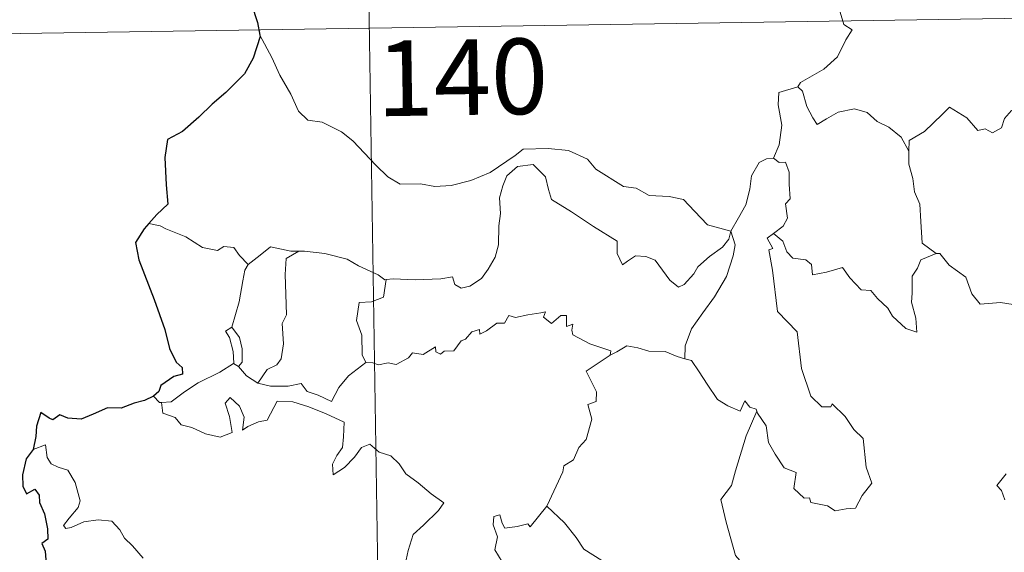
# Model space of a CAD drawing. Units: metres. Extents: x 602443 to 606943, y 4775076 to 4778115.
# Drawn here: x 602774 to 602871, y 4777143 to 4777196 of the extents above; entities that cross this region are included whole.
import ezdxf
from ezdxf.enums import TextEntityAlignment as Align

# ---------------------------------------------------------------- set-up
doc = ezdxf.new("R2010")
doc.units = ezdxf.units.M
doc.header["$MEASUREMENT"] = 0
doc.layers.add('Nivel 63', color=7, linetype='Continuous', lineweight=0)
doc.styles.add('Style-arial', font='arial.shx', dxfattribs={"bigfont": 'arialbig.shx'})

msp = doc.modelspace()

# ---------------------------------------------------------------- linework, layer by layer
at = {"layer": 'Nivel 63', "color": 7, "linetype": 'Continuous', "lineweight": 0}
for p, q in [((602805.71, 4777375.72), (602809.42, 4777134.82)), ((602720.22, 4777193.69), (603249.83, 4777201.85)), ((602787.75, 4777175.44), (602786.63, 4777175.65)), ((602795.01, 4777161.77), (602795.52, 4777161.45))]:
    msp.add_line(p, q, dxfattribs=at)
at = {"layer": 'Nivel 63', "color": 7, "linetype": 'Continuous', "lineweight": 0, "flags": 128}
for points in [[(602855.88, 4777201.63), (602855.62, 4777200.25), (602854.98, 4777198.72), (602855.07, 4777196.98), (602855.52, 4777195.43), (602856.35, 4777194.87), (602855.72, 4777193.89), (602854.9, 4777192.2), (602853.56, 4777190.97), (602851.22, 4777189.65), (602850.97, 4777189.24)], [(602797.63, 4777194.36), (602798.8, 4777192.15), (602799.6, 4777190.4), (602800.69, 4777188.51), (602801.47, 4777186.81), (602802.39, 4777185.93), (602803.81, 4777185.71), (602805.71, 4777184.76), (602806.83, 4777183.87), (602809.12, 4777181.46), (602810.3, 4777180.28), (602811.55, 4777179.57), (602813.57, 4777179.61), (602814.96, 4777179.34), (602816.6, 4777179.42), (602818.55, 4777179.93), (602820.46, 4777180.73), (602822.94, 4777182.42), (602823.74, 4777183.05), (602826.22, 4777183.1), (602828.23, 4777182.91), (602830.13, 4777182.03), (602830.95, 4777181.05), (602833.68, 4777179.32), (602834.94, 4777179.17), (602836.23, 4777178.44), (602838.2, 4777178.34), (602839.62, 4777178.05), (602840.72, 4777176.88), (602842.01, 4777175.52), (602844.34, 4777174.91)], [(602850.97, 4777189.24), (602849.1, 4777188.68), (602849.02, 4777187.43), (602849.38, 4777185.42), (602849.13, 4777183.48), (602848.55, 4777182.14)], [(602850.97, 4777189.24), (602851.42, 4777188.81), (602851.85, 4777187.26), (602852.45, 4777186.15), (602852.9, 4777185.49), (602853.81, 4777186.05), (602854.97, 4777186.71), (602856.59, 4777187.05), (602857.85, 4777186.68), (602858.83, 4777185.79), (602859.98, 4777185.22), (602861.22, 4777184.23), (602861.98, 4777182.85)], [(602876.01, 4777185.66), (602875.93, 4777184.91), (602875.66, 4777185.25), (602874.22, 4777184.3), (602873.79, 4777184.41), (602872.94, 4777186.58), (602872.17, 4777186.88), (602871.46, 4777186.07), (602871.18, 4777185.17), (602870.26, 4777184.67), (602869.54, 4777185.05), (602868.83, 4777184.89), (602867.73, 4777186.15), (602866.02, 4777187.21), (602865.28, 4777186.47), (602863.54, 4777184.8), (602862.02, 4777183.9), (602861.98, 4777182.85)], [(602844.34, 4777174.91), (602845.1, 4777176.22), (602845.82, 4777177.5), (602846.2, 4777179.08), (602846.38, 4777180.39), (602847.14, 4777181.73), (602847.86, 4777182.07), (602848.55, 4777182.14)], [(602848.55, 4777182.14), (602849.11, 4777181.73), (602849.75, 4777181.75), (602850.11, 4777180.75), (602850.1, 4777179.57), (602850.21, 4777178.1), (602849.75, 4777177.62), (602849.96, 4777176.2), (602849.51, 4777175.4), (602848.55, 4777174.66)], [(602861.98, 4777182.85), (602861.98, 4777181.55), (602862.38, 4777180.11), (602862.54, 4777178.81), (602863.07, 4777177.59), (602863.17, 4777175.85), (602863.29, 4777173.71), (602864.69, 4777172.68)], [(602844.34, 4777174.91), (602844.12, 4777174.11), (602843.49, 4777173.3), (602842.2, 4777172.38), (602841.07, 4777171.37), (602840.66, 4777170.66), (602839.7, 4777169.6), (602839.14, 4777169.35), (602838.29, 4777170.02), (602836.81, 4777172.02), (602835.9, 4777172.37), (602834.88, 4777172.46), (602834.08, 4777171.92), (602833.57, 4777171.57), (602833.04, 4777172.68), (602833.06, 4777173.92), (602830.72, 4777175.36), (602828.52, 4777176.82), (602826.53, 4777178.03), (602826.25, 4777179.05), (602825.95, 4777180.3), (602824.71, 4777181.5), (602823.18, 4777181.31), (602822.12, 4777180.4), (602821.71, 4777179.39), (602821.38, 4777178.19), (602821.5, 4777176.65), (602821.31, 4777175.41), (602821.29, 4777173.55), (602820.95, 4777172.33), (602820.26, 4777171.11), (602819.6, 4777170.21), (602818.43, 4777169.42), (602817.59, 4777169.25), (602816.96, 4777169.59), (602816.73, 4777170.35), (602815.56, 4777170.17), (602813.01, 4777170.07), (602810.84, 4777170.15), (602810.14, 4777170.09)], [(602796.48, 4777171.6), (602795.61, 4777172.49), (602795.03, 4777173.29), (602794.05, 4777173.36), (602793.41, 4777172.98), (602791.95, 4777173.27), (602790.3, 4777174.34), (602788.3, 4777175.14), (602787.75, 4777175.44)], [(602844.34, 4777174.91), (602844.76, 4777173.54), (602844.56, 4777172.45), (602843.91, 4777170.41), (602842.72, 4777168.38), (602841.54, 4777166.79), (602840.42, 4777165.2), (602839.81, 4777163.51), (602839.76, 4777162.21)], [(602846.9, 4777157.02), (602846.97, 4777156.82), (602847.83, 4777155.58), (602848.06, 4777153.91), (602848.73, 4777152.75), (602849.63, 4777151.39), (602850.8, 4777150.94), (602850.59, 4777149.36), (602851.6, 4777148.39), (602852.12, 4777148.41), (602852.25, 4777147.96), (602853.92, 4777147.62), (602854.66, 4777147.12), (602855.76, 4777147.33), (602856.69, 4777147.39), (602857.35, 4777148.65), (602858.3, 4777149.87), (602857.75, 4777151.47), (602857.46, 4777154.31), (602856.54, 4777155.21), (602855.67, 4777156.51), (602854.37, 4777157.74), (602854.24, 4777157.47), (602853.34, 4777157.46), (602852.27, 4777158.53), (602851.34, 4777161.26), (602850.9, 4777164.9), (602848.95, 4777166.91), (602848.47, 4777171.03), (602848.1, 4777173.06), (602848.49, 4777173.16), (602847.92, 4777174.2), (602848.55, 4777174.66)], [(602848.55, 4777174.66), (602849.49, 4777173.89), (602849.89, 4777172.85), (602850.47, 4777172.23), (602851.78, 4777172.05), (602852.32, 4777171.6), (602852.42, 4777170.57), (602853.83, 4777170.81), (602855.39, 4777171.29), (602856.13, 4777170.25), (602857.25, 4777169.06), (602858.22, 4777169), (602858.87, 4777168.21), (602859.88, 4777167.24), (602860.36, 4777166.45), (602861.69, 4777165.22), (602862.76, 4777164.86), (602862.66, 4777166.27), (602862.24, 4777167.85), (602862.32, 4777168.73), (602862.3, 4777170.44), (602862.84, 4777171.22), (602863.18, 4777172.04), (602864.69, 4777172.68)], [(602801.48, 4777172.91), (602800.71, 4777172.91), (602798.67, 4777173.35), (602797.67, 4777172.51), (602796.48, 4777171.6)], [(602801.48, 4777172.91), (602800.23, 4777172.19), (602800.12, 4777170.58), (602800.2, 4777168.64), (602800.28, 4777166.58), (602799.84, 4777165.72), (602799.98, 4777163.71), (602799.73, 4777162.23), (602799.31, 4777161.63), (602798.34, 4777161.16), (602797.44, 4777159.79)], [(602810.14, 4777170.09), (602810.02, 4777170.08), (602809.36, 4777170.56), (602807.42, 4777171.47), (602806.28, 4777172.13), (602804.06, 4777172.69), (602802.05, 4777172.92), (602801.48, 4777172.91)], [(602864.69, 4777172.68), (602864.7, 4777172.67), (602865.05, 4777172.67), (602865.97, 4777171.53), (602867.62, 4777170.32), (602868.22, 4777168.67), (602869.04, 4777167.65), (602871.07, 4777167.8), (602872.33, 4777167.61)], [(602794.85, 4777165.37), (602795.57, 4777167.88), (602795.94, 4777169.96), (602796.14, 4777171.01), (602796.48, 4777171.6)], [(602810.14, 4777170.09), (602809.88, 4777168.36), (602808.7, 4777167.89), (602807.47, 4777167.81), (602807.22, 4777166.04), (602807.74, 4777164.56), (602807.78, 4777162.63), (602808.12, 4777161.87)], [(602808.12, 4777161.87), (602808.83, 4777161.82), (602809.4, 4777161.62), (602810.34, 4777161.81), (602811.14, 4777161.67), (602812.37, 4777162.32), (602812.77, 4777162.81), (602813.83, 4777162.65), (602815.03, 4777163.41), (602815.08, 4777162.93), (602815.55, 4777162.7), (602815.89, 4777162.99), (602816.85, 4777163.01), (602817.59, 4777164), (602818.02, 4777164.19), (602818.66, 4777164.91), (602819.42, 4777165.13), (602819.43, 4777164.68), (602820.1, 4777164.99), (602821.14, 4777165.75), (602821.88, 4777165.76), (602822.31, 4777166.54), (602822.98, 4777166.31), (602824.2, 4777166.58), (602825.5, 4777166.78), (602825.96, 4777166.89), (602825.74, 4777166.35), (602826.55, 4777165.73), (602827.46, 4777166.52), (602828.04, 4777166.54), (602828.04, 4777165.42), (602828.66, 4777165.65), (602828.56, 4777165.08), (602828.65, 4777164.59), (602830.33, 4777163.71), (602832.42, 4777163.01), (602832.35, 4777162.59)], [(602795.01, 4777161.77), (602795.05, 4777161.79), (602794.98, 4777162.95), (602794.61, 4777164.33), (602794.21, 4777164.98), (602794.85, 4777165.37)], [(602794.85, 4777165.37), (602795.6, 4777164.35), (602795.87, 4777163.2), (602795.86, 4777161.88), (602795.52, 4777161.45)], [(602832.35, 4777162.59), (602833.02, 4777162.92), (602834.03, 4777163.5), (602835.11, 4777163.33), (602836.2, 4777162.99), (602837.82, 4777162.96), (602839.01, 4777162.47), (602839.76, 4777162.21)], [(602826.07, 4777147.61), (602826.12, 4777147.66), (602827.66, 4777150.99), (602827.76, 4777151.59), (602828.72, 4777152.21), (602829.24, 4777153.43), (602829.98, 4777154.22), (602830.54, 4777156.22), (602830.14, 4777157.68), (602830.97, 4777157.97), (602831.02, 4777158.96), (602829.99, 4777161.01), (602832.35, 4777162.59)], [(602787.88, 4777157.9), (602788.82, 4777157.96), (602790.15, 4777158.96), (602791.52, 4777159.83), (602793.66, 4777160.9), (602795.01, 4777161.77)], [(602795.52, 4777161.45), (602796.31, 4777160.52), (602797.44, 4777159.79)], [(602797.44, 4777159.79), (602798.68, 4777159.5), (602800.44, 4777159.51), (602801.72, 4777159.76), (602802.3, 4777158.97), (602803.4, 4777158.63), (602804.72, 4777157.99), (602805.45, 4777159.37), (602806.42, 4777160.54), (602808.12, 4777161.87)], [(602839.76, 4777162.21), (602840.44, 4777162.04), (602841.18, 4777160.94), (602841.97, 4777159.7), (602843.01, 4777158.2), (602844.04, 4777157.55), (602845.24, 4777157.04), (602845.7, 4777158.04), (602846.22, 4777157.41), (602846.83, 4777157.21), (602846.9, 4777157.02)], [(602787.09, 4777158.53), (602787.66, 4777157.88), (602787.88, 4777157.9)], [(602787.88, 4777157.9), (602788.02, 4777156.84), (602789.24, 4777156.4), (602789.82, 4777155.66), (602790.88, 4777155.42), (602792.24, 4777154.77), (602793.68, 4777154.44), (602794.87, 4777154.91), (602794.61, 4777156.5), (602794.19, 4777157.81), (602794.69, 4777158.39), (602795.62, 4777157.53), (602796.07, 4777156.43), (602795.9, 4777155.14), (602796.42, 4777155.5), (602797.49, 4777155.96), (602798.35, 4777156.13), (602799.34, 4777158.01), (602800.88, 4777157.94), (602802.49, 4777157.45), (602804.2, 4777156.77), (602805.98, 4777155.95), (602805.91, 4777154.49), (602805.81, 4777153.42), (602805.25, 4777152.61), (602804.84, 4777151.77), (602804.89, 4777150.69), (602806.03, 4777151.42), (602807, 4777152.47), (602807.71, 4777153.43), (602808.53, 4777153.75), (602809.46, 4777152.97), (602810.61, 4777152.58), (602811.44, 4777151.81), (602812.1, 4777150.79), (602813.32, 4777149.92), (602814.6, 4777148.81), (602815.87, 4777147.91), (602815.34, 4777147.17), (602813.85, 4777145.71), (602812.82, 4777144.78), (602812.33, 4777143.18), (602811.92, 4777141.35)], [(602846.9, 4777157.02), (602845.84, 4777154.58), (602844.79, 4777151.11), (602844.4, 4777149.63), (602843.35, 4777148.27), (602843.86, 4777146.02), (602844.79, 4777142.71), (602845.46, 4777141.95), (602846.57, 4777142.05), (602847.38, 4777141.86), (602847.34, 4777141.17)], [(602786.07, 4777142.44), (602784.99, 4777143.65), (602784.19, 4777144.41), (602783.73, 4777145.25), (602782.95, 4777146.11), (602781.58, 4777146.24), (602780.18, 4777146.04), (602778.9, 4777145.47), (602778.4, 4777145.39), (602778.17, 4777145.69), (602778.72, 4777146.4), (602779.61, 4777147.47), (602779.8, 4777148.14), (602779.31, 4777149.93), (602778.59, 4777151.17), (602777.63, 4777151.46), (602776.93, 4777151.81), (602776.52, 4777152.43), (602776.37, 4777153.67), (602775.14, 4777153.21)], [(602871.64, 4777150.82), (602870.71, 4777149.65), (602871.18, 4777149.15), (602871.49, 4777148.21)], [(602819.37, 4777134.97), (602819.14, 4777135.17), (602818, 4777135.26), (602818.32, 4777136.47), (602818.44, 4777137.62), (602817.65, 4777138.75), (602819.96, 4777140.58), (602820.58, 4777140.12), (602821.2, 4777140.46), (602821.68, 4777141.24), (602821.64, 4777142.08), (602820.92, 4777143.25), (602821.2, 4777144.55), (602820.75, 4777145.73), (602820.81, 4777146.56), (602821.43, 4777146.73), (602821.66, 4777145.9), (602821.91, 4777145.4), (602823.14, 4777145.57), (602824.21, 4777145.83), (602824.44, 4777145.55), (602826.07, 4777147.61)], [(602826.07, 4777147.61), (602827.83, 4777145.93), (602829, 4777144.47), (602829.75, 4777143.31), (602831.52, 4777142.21), (602832.98, 4777141.56), (602834.08, 4777140.65), (602834.79, 4777139.21), (602834.12, 4777138.11), (602835, 4777136.6), (602836.07, 4777135.23)]]:
    msp.add_lwpolyline(points, dxfattribs=at)
at = {"layer": 'Nivel 63', "color": 7, "linetype": 'Continuous', "lineweight": 30, "flags": 128}
for points in [[(602796.81, 4777197.43), (602797.39, 4777195.6), (602797.63, 4777194.36)], [(602797.63, 4777194.36), (602797.65, 4777194.23), (602796.97, 4777192.06), (602796.09, 4777190.52), (602794.25, 4777188.65), (602792.89, 4777187.52), (602791.57, 4777186.22), (602789.96, 4777184.79), (602788.48, 4777184), (602788.2, 4777182.22), (602788.34, 4777179.49), (602788.5, 4777177.58), (602787.4, 4777176.54), (602786.63, 4777175.65)], [(602786.63, 4777175.65), (602786.16, 4777175.12), (602785.28, 4777173.77), (602785.64, 4777172.05), (602787.14, 4777168.12), (602788.19, 4777165.13), (602788.67, 4777163.26), (602789.34, 4777161.89), (602789.93, 4777161.37), (602789.94, 4777160.7), (602789.09, 4777160.47), (602787.8, 4777159.58), (602787.61, 4777158.98), (602787.09, 4777158.53)], [(602787.09, 4777158.53), (602786.2, 4777158.07), (602785.17, 4777157.83), (602783.88, 4777157.33), (602782.52, 4777157.36), (602781.11, 4777156.74), (602779.92, 4777156.23), (602778.58, 4777156.33), (602777.78, 4777156.65), (602777.11, 4777156.16), (602776.74, 4777156.34), (602775.89, 4777156.89), (602775.48, 4777155.54), (602775.4, 4777154.5), (602775.14, 4777153.21)], [(602775.14, 4777153.21), (602774.44, 4777152.31), (602774.08, 4777150.69), (602774.13, 4777149.59), (602774.47, 4777148.81), (602775.3, 4777149.29), (602775.75, 4777148.69), (602775.77, 4777147.97), (602776.26, 4777146.83), (602776.57, 4777145.34), (602776.6, 4777144.31), (602776.02, 4777143.88), (602776.32, 4777143.14), (602776.46, 4777141.41), (602776.69, 4777139.79), (602777.18, 4777138.49), (602776.84, 4777137.85), (602776.14, 4777136.67), (602776.84, 4777135.9), (602777.32, 4777134.83), (602777.46, 4777134.33)]]:
    msp.add_lwpolyline(points, dxfattribs=at)
at = {"layer": 'Nivel 63', "color": 7, "linetype": 'Continuous', "lineweight": 0}
msp.add_3dface([(602488.81, 4775076.35), (602443.08, 4778046), (606897.45, 4778114.64), (606943.23, 4775145)], dxfattribs=at)

# ---------------------------------------------------------------- texts
at = {"layer": 'Nivel 63', "color": 7, "linetype": 'Continuous', "lineweight": 13, "style": 'Style-arial'}
msp.add_text('140', height=7.4998, rotation=0.88302, dxfattribs=at).set_placement((602817.695, 4777190.177), align=Align.MIDDLE_CENTER)

doc.saveas('drawing.dxf')
